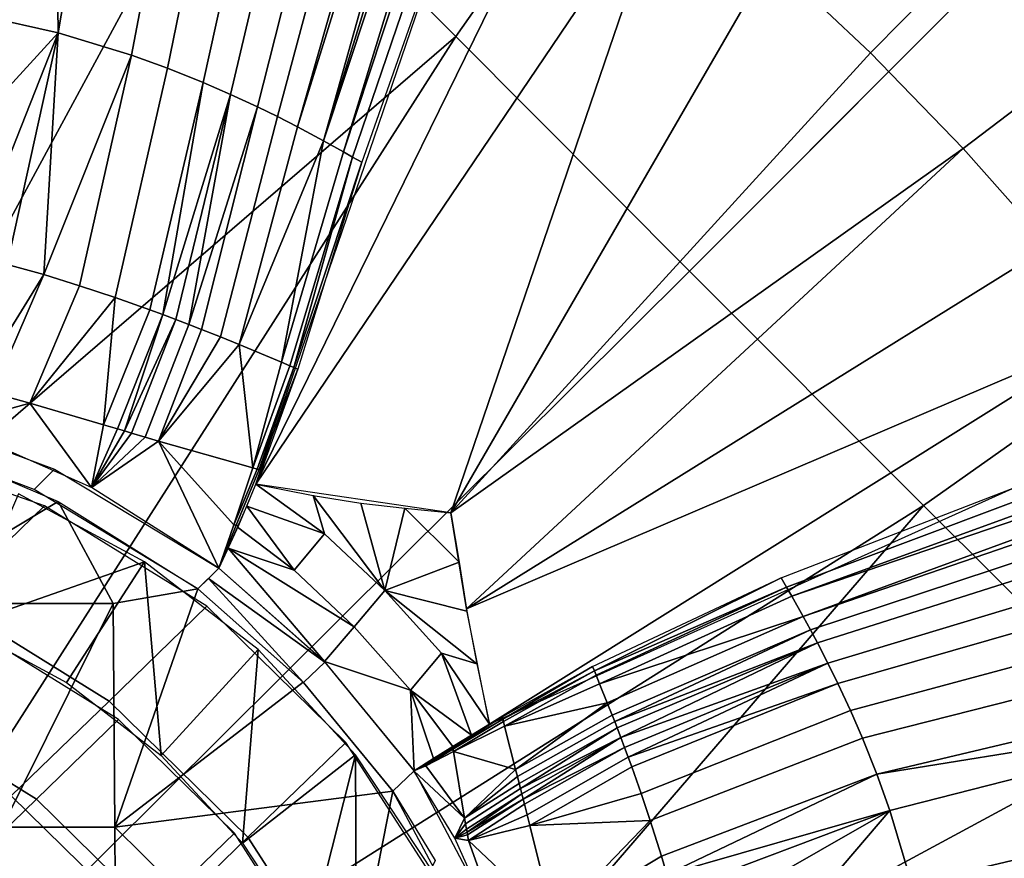
# Model space of a CAD drawing. Units: metres. Extents: x -8.1 to 36.4, y -0.6 to 44.3.
# Drawn here: x -2.6 to -1.6, y 5.1 to 6 of the extents above; entities that cross this region are included whole.
import ezdxf

# ---------------------------------------------------------------- set-up
doc = ezdxf.new("R2010")
doc.units = ezdxf.units.M
doc.header["$MEASUREMENT"] = 0
doc.layers.add('72_NURUS_INSERT', color=7, linetype='Continuous')

# ---------------------------------------------------------------- blocks, each defined once
blk = doc.blocks.new('72NURUS_BOB_D3_BOB_LEG')
for points in [[(-0.168158, -0.159705, 0.544625), (-0.16659, -0.160372, 0.544546), (-0.168354, -0.161427, 0.544785)], [(-0.167746, -0.161396, 0.532746), (-0.166732, -0.160415, 0.544547), (-0.168615, -0.15976, 0.544655), (-0.169629, -0.160742, 0.532853)], [(-0.165694, -0.160996, 0.544507), (-0.167002, -0.160291, 0.54456), (-0.167592, -0.16166, 0.544725)], [(-0.166019, -0.161427, 0.544584), (-0.168354, -0.161427, 0.544785), (-0.16659, -0.160372, 0.544546)], [(-0.166062, -0.16244, 0.532688), (-0.165048, -0.161458, 0.544489), (-0.166732, -0.160415, 0.544547), (-0.167746, -0.161396, 0.532746)], [(-0.16659, -0.160372, 0.544546), (-0.165143, -0.161275, 0.544496), (-0.166019, -0.161427, 0.544584)], [(-0.167592, -0.16166, 0.544725), (-0.166503, -0.162248, 0.54468), (-0.165694, -0.160996, 0.544507)], [(-0.166503, -0.162248, 0.54468), (-0.165524, -0.163006, 0.544659), (-0.165694, -0.160996, 0.544507)], [(-0.164519, -0.161906, 0.544481), (-0.165694, -0.160996, 0.544507), (-0.165524, -0.163006, 0.544659)], [(-0.166003, -0.163749, 0.544776), (-0.166019, -0.161427, 0.544584), (-0.165143, -0.161275, 0.544496)], [(-0.165143, -0.161275, 0.544496), (-0.16405, -0.162245, 0.544483), (-0.166003, -0.163749, 0.544776)], [(-0.167077, -0.163422, 0.520886), (-0.166062, -0.16244, 0.532688), (-0.167746, -0.161396, 0.532746), (-0.168761, -0.162378, 0.520944)], [(-0.168354, -0.161427, 0.544785), (-0.166019, -0.161427, 0.544584), (-0.16717, -0.163749, 0.544876)], [(-0.166019, -0.161427, 0.544584), (-0.166003, -0.163749, 0.544776), (-0.16717, -0.163749, 0.544876)], [(-0.164623, -0.163853, 0.532681), (-0.163608, -0.162871, 0.544483), (-0.165048, -0.161458, 0.544489), (-0.166062, -0.16244, 0.532688)], [(-0.166816, -0.163457, 0.534752), (-0.165964, -0.162633, 0.544666), (-0.167367, -0.161763, 0.544714), (-0.168219, -0.162588, 0.534801)], [(-0.165524, -0.163006, 0.544659), (-0.164681, -0.163914, 0.544662), (-0.164519, -0.161906, 0.544481)], [(-0.163508, -0.162996, 0.544485), (-0.164519, -0.161906, 0.544481), (-0.164681, -0.163914, 0.544662)], [(-0.16405, -0.162245, 0.544483), (-0.163121, -0.163373, 0.544497), (-0.166003, -0.163749, 0.544776)], [(-0.165637, -0.164835, 0.52088), (-0.164623, -0.163853, 0.532681), (-0.166062, -0.16244, 0.532688), (-0.167077, -0.163422, 0.520886)], [(-0.167668, -0.164282, 0.524839), (-0.166816, -0.163457, 0.534752), (-0.168219, -0.162588, 0.534801), (-0.169072, -0.163412, 0.524887)], [(-0.165617, -0.164635, 0.534747), (-0.164764, -0.16381, 0.544661), (-0.165964, -0.162633, 0.544666), (-0.166816, -0.163457, 0.534752)], [(-0.16353, -0.165553, 0.532729), (-0.162515, -0.164571, 0.544531), (-0.163608, -0.162871, 0.544483), (-0.164623, -0.163853, 0.532681)], [(-0.164681, -0.163914, 0.544662), (-0.163999, -0.164947, 0.54469), (-0.163508, -0.162996, 0.544485)], [(-0.163999, -0.164947, 0.54469), (-0.163495, -0.166078, 0.54474), (-0.163508, -0.162996, 0.544485)], [(-0.16269, -0.164236, 0.544518), (-0.163508, -0.162996, 0.544485), (-0.163495, -0.166078, 0.54474)], [(-0.163652, -0.166071, 0.544767), (-0.166003, -0.163749, 0.544776), (-0.163121, -0.163373, 0.544497)], [(-0.163121, -0.163373, 0.544497), (-0.162682, -0.164093, 0.544519), (-0.163652, -0.166071, 0.544767)], [(-0.166652, -0.165817, 0.509078), (-0.165637, -0.164835, 0.52088), (-0.167077, -0.163422, 0.520886), (-0.168091, -0.164404, 0.509084)], [(-0.166469, -0.165459, 0.524834), (-0.165617, -0.164635, 0.534747), (-0.166816, -0.163457, 0.534752), (-0.167668, -0.164282, 0.524839)], [(-0.166003, -0.163749, 0.544776), (-0.165995, -0.16491, 0.544872), (-0.167162, -0.16491, 0.544972), (-0.16717, -0.163749, 0.544876)], [(-0.165995, -0.16491, 0.544872), (-0.166003, -0.163749, 0.544776), (-0.163652, -0.166071, 0.544767)], [(-0.164544, -0.166534, 0.520927), (-0.16353, -0.165553, 0.532729), (-0.164623, -0.163853, 0.532681), (-0.165637, -0.164835, 0.52088)], [(-0.164706, -0.166051, 0.534787), (-0.163853, -0.165227, 0.5447), (-0.164764, -0.16381, 0.544661), (-0.165617, -0.164635, 0.534747)]]:
    blk.add_3dface(points)
blk = doc.blocks.new('72NURUS_BOB_D3_BOB_SEAT')
for points in [[(-0.162469, -0.15555, 0.616635), (-0.156289, -0.146763, 0.626513), (-0.159859, -0.143199, 0.626386), (-0.164797, -0.153207, 0.616527)], [(-0.164734, -0.144588, 0.59382), (-0.166589, -0.155513, 0.570916), (-0.166649, -0.150961, 0.582117)], [(-0.164734, -0.144588, 0.59382), (-0.163772, -0.144926, 0.593845), (-0.165831, -0.155744, 0.57095), (-0.166589, -0.155513, 0.570916)], [(-0.165456, -0.15588, 0.570982), (-0.165831, -0.155744, 0.57095), (-0.163772, -0.144926, 0.593845), (-0.163264, -0.145148, 0.593865)], [(-0.163264, -0.145148, 0.593865), (-0.16274, -0.145405, 0.593888), (-0.165086, -0.156028, 0.571022), (-0.165456, -0.15588, 0.570982)], [(-0.164804, -0.156151, 0.571061), (-0.165086, -0.156028, 0.571022), (-0.16274, -0.145405, 0.593888), (-0.16232, -0.14563, 0.593908)], [(-0.16232, -0.14563, 0.593908), (-0.161889, -0.145878, 0.593928), (-0.164525, -0.15628, 0.571106), (-0.164804, -0.156151, 0.571061)], [(-0.164317, -0.156381, 0.571143), (-0.164525, -0.15628, 0.571106), (-0.161889, -0.145878, 0.593928), (-0.161556, -0.146081, 0.593945)], [(-0.161556, -0.146081, 0.593945), (-0.161215, -0.146299, 0.593961), (-0.164111, -0.156486, 0.571185), (-0.164317, -0.156381, 0.571143)], [(-0.164111, -0.156486, 0.571185), (-0.161215, -0.146299, 0.593961), (-0.160982, -0.146453, 0.593972)], [(-0.163839, -0.156631, 0.571246), (-0.164111, -0.156486, 0.571185), (-0.160982, -0.146453, 0.593972)], [(-0.160982, -0.146453, 0.593972), (-0.160745, -0.146613, 0.593983), (-0.163839, -0.156631, 0.571246)], [(-0.163839, -0.156631, 0.571246), (-0.160745, -0.146613, 0.593983), (-0.16056, -0.146742, 0.593992)], [(-0.163632, -0.156746, 0.571298), (-0.163839, -0.156631, 0.571246), (-0.16056, -0.146742, 0.593992)], [(-0.16056, -0.146742, 0.593992), (-0.160373, -0.146874, 0.594), (-0.163632, -0.156746, 0.571298)], [(-0.160046, -0.157983, 0.61666), (-0.152569, -0.15049, 0.626543), (-0.156289, -0.146763, 0.626513), (-0.162469, -0.15555, 0.616635)], [(-0.163538, -0.1568, 0.571323), (-0.163632, -0.156746, 0.571298), (-0.160373, -0.146874, 0.594), (-0.1602, -0.146999, 0.594007)], [(-0.1602, -0.146999, 0.594007), (-0.160024, -0.147127, 0.594015), (-0.163444, -0.156854, 0.57135), (-0.163538, -0.1568, 0.571323)], [(-0.158172, -0.155719, 0.583356), (-0.159201, -0.154749, 0.583329), (-0.155332, -0.149503, 0.596167), (-0.153634, -0.151133, 0.596183)], [(-0.170328, -0.160184, 0.602403), (-0.166642, -0.151344, 0.616367), (-0.168293, -0.149673, 0.616146), (-0.17135, -0.159109, 0.602229)], [(-0.166589, -0.155513, 0.570916), (-0.167364, -0.155341, 0.570916), (-0.166649, -0.150961, 0.582117)], [(-0.160046, -0.157983, 0.61666), (-0.15762, -0.160411, 0.616602), (-0.149432, -0.154622, 0.625988), (-0.153058, -0.15098, 0.626056)], [(-0.158172, -0.155719, 0.583356), (-0.153634, -0.151133, 0.596183), (-0.152026, -0.152772, 0.596183), (-0.15721, -0.15671, 0.583337)], [(-0.169202, -0.161349, 0.602532), (-0.164797, -0.153207, 0.616527), (-0.166642, -0.151344, 0.616367), (-0.170328, -0.160184, 0.602403)], [(-0.164542, -0.160191, 0.554052), (-0.161945, -0.152583, 0.583135), (-0.161105, -0.153181, 0.583202)], [(-0.15721, -0.15671, 0.583337), (-0.152026, -0.152772, 0.596183), (-0.150516, -0.154407, 0.596165), (-0.15631, -0.157725, 0.583283)], [(-0.161105, -0.153181, 0.583202), (-0.160254, -0.153847, 0.583267), (-0.164542, -0.160191, 0.554052)], [(-0.162469, -0.15555, 0.616635), (-0.164797, -0.153207, 0.616527), (-0.169202, -0.161349, 0.602532)], [(-0.16252, -0.160487, 0.561764), (-0.164542, -0.160191, 0.554052), (-0.160254, -0.153847, 0.583267)], [(-0.160254, -0.153847, 0.583267), (-0.159201, -0.154749, 0.583329), (-0.16252, -0.160487, 0.561764)], [(-0.15762, -0.160411, 0.616602), (-0.155283, -0.162742, 0.616461), (-0.145963, -0.158115, 0.625824), (-0.149432, -0.154622, 0.625988)], [(-0.158172, -0.155719, 0.583356), (-0.16252, -0.160487, 0.561764), (-0.159201, -0.154749, 0.583329)], [(-0.167573, -0.156582, 0.56628), (-0.167364, -0.155341, 0.570916), (-0.166589, -0.155513, 0.570916)], [(-0.167501, -0.157817, 0.559922), (-0.167573, -0.156582, 0.56628), (-0.166589, -0.155513, 0.570916)], [(-0.166589, -0.155513, 0.570916), (-0.167118, -0.157913, 0.559994), (-0.167501, -0.157817, 0.559922)], [(-0.16674, -0.158019, 0.560095), (-0.167118, -0.157913, 0.559994), (-0.166589, -0.155513, 0.570916)], [(-0.166589, -0.155513, 0.570916), (-0.165831, -0.155744, 0.57095), (-0.16674, -0.158019, 0.560095)], [(-0.170943, -0.168817, 0.587588), (-0.160046, -0.157983, 0.61666), (-0.162469, -0.15555, 0.616635)], [(-0.162469, -0.15555, 0.616635), (-0.169202, -0.161349, 0.602532), (-0.170943, -0.168817, 0.587588)], [(-0.16252, -0.160487, 0.561764), (-0.158172, -0.155719, 0.583356), (-0.15721, -0.15671, 0.583337)], [(-0.165831, -0.155744, 0.57095), (-0.166368, -0.158134, 0.560228), (-0.16674, -0.158019, 0.560095)], [(-0.165456, -0.15588, 0.570982), (-0.166001, -0.158256, 0.560396), (-0.166368, -0.158134, 0.560228), (-0.165831, -0.155744, 0.57095)], [(-0.165086, -0.156028, 0.571022), (-0.165642, -0.158383, 0.5606), (-0.166001, -0.158256, 0.560396), (-0.165456, -0.15588, 0.570982)], [(-0.165505, -0.158434, 0.560688), (-0.165642, -0.158383, 0.5606), (-0.165086, -0.156028, 0.571022)], [(-0.165086, -0.156028, 0.571022), (-0.164804, -0.156151, 0.571061), (-0.165505, -0.158434, 0.560688)], [(-0.164804, -0.156151, 0.571061), (-0.16537, -0.158485, 0.560782), (-0.165505, -0.158434, 0.560688)], [(-0.165236, -0.158536, 0.560882), (-0.16537, -0.158485, 0.560782), (-0.164804, -0.156151, 0.571061)], [(-0.164804, -0.156151, 0.571061), (-0.164525, -0.15628, 0.571106), (-0.165236, -0.158536, 0.560882)], [(-0.164525, -0.15628, 0.571106), (-0.165104, -0.158588, 0.560987), (-0.165236, -0.158536, 0.560882)], [(-0.164317, -0.156381, 0.571143), (-0.164908, -0.158665, 0.561157), (-0.165104, -0.158588, 0.560987), (-0.164525, -0.15628, 0.571106)], [(-0.164111, -0.156486, 0.571185), (-0.164715, -0.158743, 0.561341), (-0.164908, -0.158665, 0.561157), (-0.164317, -0.156381, 0.571143)], [(-0.164715, -0.158743, 0.561341), (-0.164111, -0.156486, 0.571185), (-0.163839, -0.156631, 0.571246)], [(-0.164715, -0.158743, 0.561341), (-0.163839, -0.156631, 0.571246), (-0.164275, -0.158927, 0.561831)], [(-0.163632, -0.156746, 0.571298), (-0.164275, -0.158927, 0.561831), (-0.163839, -0.156631, 0.571246)], [(-0.163538, -0.1568, 0.571323), (-0.16419, -0.158963, 0.561938), (-0.164275, -0.158927, 0.561831), (-0.163632, -0.156746, 0.571298)], [(-0.162357, -0.161485, 0.557957), (-0.16252, -0.160487, 0.561764), (-0.15721, -0.15671, 0.583337)], [(-0.15721, -0.15671, 0.583337), (-0.15631, -0.157725, 0.583283), (-0.162357, -0.161485, 0.557957)], [(-0.164147, -0.158981, 0.561993), (-0.16419, -0.158963, 0.561938), (-0.163538, -0.1568, 0.571323)], [(-0.163538, -0.1568, 0.571323), (-0.163444, -0.156854, 0.57135), (-0.164147, -0.158981, 0.561993)], [(-0.163444, -0.156854, 0.57135), (-0.164106, -0.158998, 0.562049), (-0.164147, -0.158981, 0.561993)], [(-0.159041, -0.161258, 0.571312), (-0.159097, -0.161163, 0.571339), (-0.149554, -0.157473, 0.594054), (-0.149423, -0.157647, 0.594046)], [(-0.149423, -0.157647, 0.594046), (-0.149295, -0.15782, 0.594039), (-0.158985, -0.161353, 0.571286), (-0.159041, -0.161258, 0.571312)], [(-0.162357, -0.161485, 0.557957), (-0.15631, -0.157725, 0.583283), (-0.155604, -0.158597, 0.58322)], [(-0.158985, -0.161353, 0.571286), (-0.149295, -0.15782, 0.594039), (-0.14916, -0.158005, 0.594031)], [(-0.15762, -0.160411, 0.616602), (-0.160046, -0.157983, 0.61666), (-0.170943, -0.168817, 0.587588)], [(-0.167118, -0.157913, 0.559994), (-0.16674, -0.158019, 0.560095), (-0.167466, -0.159191, 0.550648)], [(-0.16674, -0.158019, 0.560095), (-0.167271, -0.159243, 0.550779), (-0.167466, -0.159191, 0.550648)], [(-0.166368, -0.158134, 0.560228), (-0.166883, -0.159351, 0.551093), (-0.167271, -0.159243, 0.550779), (-0.16674, -0.158019, 0.560095)], [(-0.158867, -0.161563, 0.571232), (-0.158985, -0.161353, 0.571286), (-0.14916, -0.158005, 0.594031)], [(-0.14916, -0.158005, 0.594031), (-0.149029, -0.158188, 0.594023), (-0.158867, -0.161563, 0.571232)], [(-0.166883, -0.159351, 0.551093), (-0.166368, -0.158134, 0.560228), (-0.166001, -0.158256, 0.560396)], [(-0.158792, -0.1617, 0.571199), (-0.158867, -0.161563, 0.571232), (-0.149029, -0.158188, 0.594023), (-0.148865, -0.158422, 0.594011)], [(-0.166883, -0.159351, 0.551093), (-0.166001, -0.158256, 0.560396), (-0.16612, -0.159575, 0.551944)], [(-0.166001, -0.158256, 0.560396), (-0.165642, -0.158383, 0.5606), (-0.16612, -0.159575, 0.551944)], [(-0.165505, -0.158434, 0.560688), (-0.165975, -0.159619, 0.552144), (-0.16612, -0.159575, 0.551944), (-0.165642, -0.158383, 0.5606)], [(-0.165903, -0.15964, 0.552248), (-0.165975, -0.159619, 0.552144), (-0.165505, -0.158434, 0.560688)], [(-0.165505, -0.158434, 0.560688), (-0.16537, -0.158485, 0.560782), (-0.165903, -0.15964, 0.552248)], [(-0.16537, -0.158485, 0.560782), (-0.165832, -0.159662, 0.552355), (-0.165903, -0.15964, 0.552248)], [(-0.165236, -0.158536, 0.560882), (-0.16569, -0.159704, 0.552577), (-0.165832, -0.159662, 0.552355), (-0.16537, -0.158485, 0.560782)], [(-0.148865, -0.158422, 0.594011), (-0.148707, -0.158654, 0.594), (-0.158719, -0.161838, 0.571167), (-0.158792, -0.1617, 0.571199)], [(-0.165104, -0.158588, 0.560987), (-0.16555, -0.159746, 0.552812), (-0.16569, -0.159704, 0.552577), (-0.165236, -0.158536, 0.560882)], [(-0.16555, -0.159746, 0.552812), (-0.165104, -0.158588, 0.560987), (-0.164908, -0.158665, 0.561157)], [(-0.162118, -0.162681, 0.554025), (-0.162357, -0.161485, 0.557957), (-0.155604, -0.158597, 0.58322)], [(-0.155604, -0.158597, 0.58322), (-0.154969, -0.159458, 0.58315), (-0.162118, -0.162681, 0.554025)], [(-0.164908, -0.158665, 0.561157), (-0.164715, -0.158743, 0.561341), (-0.16555, -0.159746, 0.552812)], [(-0.158612, -0.162046, 0.571123), (-0.158719, -0.161838, 0.571167), (-0.148707, -0.158654, 0.594), (-0.148483, -0.158992, 0.593983)], [(-0.16555, -0.159746, 0.552812), (-0.164715, -0.158743, 0.561341), (-0.164574, -0.160023, 0.554892)], [(-0.164275, -0.158927, 0.561831), (-0.164574, -0.160023, 0.554892), (-0.164715, -0.158743, 0.561341)], [(-0.16419, -0.158963, 0.561938), (-0.164574, -0.160023, 0.554892), (-0.164275, -0.158927, 0.561831)], [(-0.164147, -0.158981, 0.561993), (-0.164529, -0.160035, 0.555011), (-0.164574, -0.160023, 0.554892), (-0.16419, -0.158963, 0.561938)], [(-0.164507, -0.160041, 0.555071), (-0.164529, -0.160035, 0.555011), (-0.164147, -0.158981, 0.561993)], [(-0.164147, -0.158981, 0.561993), (-0.164106, -0.158998, 0.562049), (-0.164507, -0.160041, 0.555071)], [(-0.164106, -0.158998, 0.562049), (-0.164484, -0.160046, 0.555131), (-0.164507, -0.160041, 0.555071)], [(-0.148483, -0.158992, 0.593983), (-0.148274, -0.159322, 0.593965), (-0.158509, -0.162257, 0.571083), (-0.158612, -0.162046, 0.571123)], [(-0.167271, -0.159243, 0.550779), (-0.166883, -0.159351, 0.551093), (-0.167709, -0.159581, 0.54708)], [(-0.16684, -0.160246, 0.544557), (-0.16873, -0.159534, 0.54466), (-0.168527, -0.15933, 0.547098), (-0.166628, -0.160036, 0.547062)], [(-0.166245, -0.160226, 0.547055), (-0.167709, -0.159581, 0.54708), (-0.166883, -0.159351, 0.551093)], [(-0.166245, -0.160226, 0.547055), (-0.166883, -0.159351, 0.551093), (-0.16612, -0.159575, 0.551944)], [(-0.158379, -0.162538, 0.571034), (-0.158509, -0.162257, 0.571083), (-0.148274, -0.159322, 0.593965), (-0.148017, -0.15975, 0.593942)], [(-0.16612, -0.159575, 0.551944), (-0.165975, -0.159619, 0.552144), (-0.166245, -0.160226, 0.547055)], [(-0.168158, -0.159705, 0.544625), (-0.16659, -0.160372, 0.544546), (-0.168354, -0.161427, 0.544785)], [(-0.165975, -0.159619, 0.552144), (-0.165903, -0.15964, 0.552248), (-0.166245, -0.160226, 0.547055)], [(-0.165903, -0.15964, 0.552248), (-0.165832, -0.159662, 0.552355), (-0.166245, -0.160226, 0.547055)], [(-0.165832, -0.159662, 0.552355), (-0.16569, -0.159704, 0.552577), (-0.166245, -0.160226, 0.547055)], [(-0.16569, -0.159704, 0.552577), (-0.16555, -0.159746, 0.552812), (-0.166245, -0.160226, 0.547055)], [(-0.164924, -0.161064, 0.547039), (-0.166245, -0.160226, 0.547055), (-0.16555, -0.159746, 0.552812)], [(-0.164924, -0.161064, 0.547039), (-0.16555, -0.159746, 0.552812), (-0.164771, -0.160613, 0.550532)], [(-0.164574, -0.160023, 0.554892), (-0.164771, -0.160613, 0.550532), (-0.16555, -0.159746, 0.552812)], [(-0.148017, -0.15975, 0.593942), (-0.147784, -0.160166, 0.59392), (-0.158255, -0.162824, 0.570992), (-0.158379, -0.162538, 0.571034)], [(-0.164529, -0.160035, 0.555011), (-0.164771, -0.160613, 0.550532), (-0.164574, -0.160023, 0.554892)], [(-0.165143, -0.161275, 0.544496), (-0.16684, -0.160246, 0.544557), (-0.166628, -0.160036, 0.547062), (-0.164924, -0.161064, 0.547039)], [(-0.164507, -0.160041, 0.555071), (-0.164747, -0.160617, 0.550616), (-0.164771, -0.160613, 0.550532), (-0.164529, -0.160035, 0.555011)], [(-0.164484, -0.160046, 0.555131), (-0.164723, -0.160621, 0.550701), (-0.164747, -0.160617, 0.550616), (-0.164507, -0.160041, 0.555071)], [(-0.164636, -0.160418, 0.552299), (-0.164542, -0.160191, 0.554052), (-0.163831, -0.160707, 0.554333)], [(-0.164542, -0.160191, 0.554052), (-0.163948, -0.160309, 0.556001), (-0.163831, -0.160707, 0.554333)], [(-0.158106, -0.163197, 0.570945), (-0.158255, -0.162824, 0.570992), (-0.147784, -0.160166, 0.59392), (-0.147516, -0.160686, 0.593892)], [(-0.165694, -0.160996, 0.544507), (-0.167002, -0.160291, 0.54456), (-0.167592, -0.16166, 0.544725)], [(-0.163948, -0.160309, 0.556001), (-0.163453, -0.160387, 0.557888), (-0.163206, -0.161293, 0.55434)], [(-0.163206, -0.161293, 0.55434), (-0.163831, -0.160707, 0.554333), (-0.163948, -0.160309, 0.556001)], [(-0.163413, -0.167133, 0.602483), (-0.15762, -0.160411, 0.616602), (-0.170943, -0.168817, 0.587588)], [(-0.166019, -0.161427, 0.544584), (-0.168354, -0.161427, 0.544785), (-0.16659, -0.160372, 0.544546)], [(-0.16659, -0.160372, 0.544546), (-0.165143, -0.161275, 0.544496), (-0.166019, -0.161427, 0.544584)], [(-0.164731, -0.160639, 0.550547), (-0.164636, -0.160418, 0.552299), (-0.164145, -0.161083, 0.550692)], [(-0.163831, -0.160707, 0.554333), (-0.164145, -0.161083, 0.550692), (-0.164636, -0.160418, 0.552299)], [(-0.163453, -0.160387, 0.557888), (-0.162997, -0.160442, 0.559784), (-0.163206, -0.161293, 0.55434)], [(-0.163413, -0.167133, 0.602483), (-0.155283, -0.162742, 0.616461), (-0.15762, -0.160411, 0.616602)], [(-0.163206, -0.161293, 0.55434), (-0.162997, -0.160442, 0.559784), (-0.162435, -0.161001, 0.559819)], [(-0.162997, -0.160442, 0.559784), (-0.162521, -0.160487, 0.561764), (-0.162435, -0.161001, 0.559819)], [(-0.164771, -0.160613, 0.550532), (-0.164747, -0.160617, 0.550616), (-0.164924, -0.161064, 0.547039)], [(-0.164723, -0.160621, 0.550701), (-0.164924, -0.161064, 0.547039), (-0.164747, -0.160617, 0.550616)], [(-0.164827, -0.160854, 0.548793), (-0.164731, -0.160639, 0.550547), (-0.164145, -0.161083, 0.550692)], [(-0.163206, -0.161293, 0.55434), (-0.163521, -0.16167, 0.550698), (-0.164145, -0.161083, 0.550692), (-0.163831, -0.160707, 0.554333)], [(-0.158106, -0.163197, 0.570945), (-0.147516, -0.160686, 0.593892), (-0.15373, -0.162493, 0.582119)], [(-0.163829, -0.162031, 0.547032), (-0.164924, -0.161063, 0.547039), (-0.164827, -0.160854, 0.548793)], [(-0.164145, -0.161083, 0.550692), (-0.163521, -0.16167, 0.550698), (-0.164827, -0.160854, 0.548793)], [(-0.163829, -0.162031, 0.547032), (-0.164827, -0.160854, 0.548793), (-0.163521, -0.16167, 0.550698)], [(-0.167592, -0.16166, 0.544725), (-0.166503, -0.162248, 0.54468), (-0.165694, -0.160996, 0.544507)], [(-0.166503, -0.162248, 0.54468), (-0.165524, -0.163006, 0.544659), (-0.165694, -0.160996, 0.544507)], [(-0.164519, -0.161906, 0.544481), (-0.165694, -0.160996, 0.544507), (-0.165524, -0.163006, 0.544659)], [(-0.162435, -0.161001, 0.559819), (-0.162353, -0.161508, 0.557872), (-0.163206, -0.161293, 0.55434)], [(-0.165033, -0.161169, 0.545768), (-0.164924, -0.161064, 0.547039), (-0.163828, -0.162036, 0.547032)], [(-0.165143, -0.161275, 0.544496), (-0.165033, -0.161169, 0.545768), (-0.164048, -0.162248, 0.544483)], [(-0.163828, -0.162036, 0.547032), (-0.164048, -0.162248, 0.544483), (-0.165033, -0.161169, 0.545768)], [(-0.161033, -0.162126, 0.561974), (-0.161052, -0.162082, 0.562031), (-0.159097, -0.161163, 0.571339)], [(-0.159097, -0.161163, 0.571339), (-0.159041, -0.161258, 0.571312), (-0.161033, -0.162126, 0.561974)], [(-0.166003, -0.163749, 0.544776), (-0.166019, -0.161427, 0.544584), (-0.165143, -0.161275, 0.544496)], [(-0.165143, -0.161275, 0.544496), (-0.16405, -0.162245, 0.544483), (-0.166003, -0.163749, 0.544776)], [(-0.162617, -0.161944, 0.554356), (-0.162937, -0.162326, 0.550716), (-0.163521, -0.16167, 0.550698), (-0.163206, -0.161293, 0.55434)], [(-0.162353, -0.161508, 0.557872), (-0.162251, -0.162054, 0.555935), (-0.163206, -0.161293, 0.55434)], [(-0.162617, -0.161944, 0.554356), (-0.163206, -0.161293, 0.55434), (-0.162251, -0.162054, 0.555935)], [(-0.159041, -0.161258, 0.571312), (-0.161015, -0.16217, 0.561919), (-0.161033, -0.162126, 0.561974)], [(-0.159041, -0.161258, 0.571312), (-0.158985, -0.161353, 0.571286), (-0.160978, -0.16226, 0.56181), (-0.161015, -0.16217, 0.561919)], [(-0.168354, -0.161427, 0.544785), (-0.166019, -0.161427, 0.544584), (-0.16717, -0.163749, 0.544876)], [(-0.166019, -0.161427, 0.544584), (-0.166003, -0.163749, 0.544776), (-0.16717, -0.163749, 0.544876)], [(-0.158985, -0.161353, 0.571286), (-0.158867, -0.161563, 0.571232), (-0.160978, -0.16226, 0.56181)], [(-0.158867, -0.161563, 0.571232), (-0.160899, -0.162457, 0.561584), (-0.160978, -0.16226, 0.56181)], [(-0.158867, -0.161563, 0.571232), (-0.158792, -0.1617, 0.571199), (-0.160847, -0.162587, 0.561445), (-0.160899, -0.162457, 0.561584)], [(-0.163521, -0.16167, 0.550698), (-0.162937, -0.162326, 0.550716), (-0.163829, -0.162031, 0.547032)], [(-0.160822, -0.162653, 0.561378), (-0.160847, -0.162587, 0.561445), (-0.158792, -0.1617, 0.571199)], [(-0.158792, -0.1617, 0.571199), (-0.158719, -0.161838, 0.571167), (-0.160822, -0.162653, 0.561378)], [(-0.158719, -0.161838, 0.571167), (-0.160796, -0.162719, 0.561312), (-0.160822, -0.162653, 0.561378)], [(-0.160758, -0.162819, 0.561217), (-0.160796, -0.162719, 0.561312), (-0.158719, -0.161838, 0.571167)], [(-0.158719, -0.161838, 0.571167), (-0.158612, -0.162046, 0.571123), (-0.160758, -0.162819, 0.561217)], [(-0.165524, -0.163006, 0.544659), (-0.164681, -0.163914, 0.544662), (-0.164519, -0.161906, 0.544481)], [(-0.163508, -0.162996, 0.544485), (-0.164519, -0.161906, 0.544481), (-0.164681, -0.163914, 0.544662)], [(-0.162937, -0.162326, 0.550716), (-0.162617, -0.161944, 0.554356), (-0.162307, -0.162793, 0.552408)], [(-0.162118, -0.16268, 0.554025), (-0.162307, -0.162793, 0.552408), (-0.162617, -0.161944, 0.554356)], [(-0.162251, -0.162054, 0.555935), (-0.162118, -0.16268, 0.554025), (-0.162617, -0.161944, 0.554356)], [(-0.163121, -0.163373, 0.544497), (-0.164048, -0.162248, 0.544483), (-0.163828, -0.162036, 0.547032), (-0.162902, -0.163162, 0.547034)], [(-0.162902, -0.163162, 0.547034), (-0.163829, -0.162031, 0.547032), (-0.162937, -0.162326, 0.550716)], [(-0.158612, -0.162046, 0.571123), (-0.16072, -0.16292, 0.561126), (-0.160758, -0.162819, 0.561217)], [(-0.160683, -0.163021, 0.561037), (-0.16072, -0.16292, 0.561126), (-0.158612, -0.162046, 0.571123)], [(-0.158612, -0.162046, 0.571123), (-0.158509, -0.162257, 0.571083), (-0.160683, -0.163021, 0.561037)], [(-0.161981, -0.162627, 0.555058), (-0.161987, -0.162603, 0.555118), (-0.161052, -0.162082, 0.562031)], [(-0.161052, -0.162082, 0.562031), (-0.161033, -0.162126, 0.561974), (-0.161981, -0.162627, 0.555058)], [(-0.161033, -0.162126, 0.561974), (-0.161975, -0.162651, 0.554997), (-0.161981, -0.162627, 0.555058)], [(-0.161033, -0.162126, 0.561974), (-0.161015, -0.16217, 0.561919), (-0.161963, -0.162699, 0.554878), (-0.161975, -0.162651, 0.554997)], [(-0.16405, -0.162245, 0.544483), (-0.163121, -0.163373, 0.544497), (-0.166003, -0.163749, 0.544776)], [(-0.161015, -0.16217, 0.561919), (-0.160978, -0.16226, 0.56181), (-0.161963, -0.162699, 0.554878)], [(-0.160978, -0.16226, 0.56181), (-0.160899, -0.162457, 0.561584), (-0.161963, -0.162699, 0.554878)], [(-0.158509, -0.162257, 0.571083), (-0.160645, -0.163123, 0.560952), (-0.160683, -0.163021, 0.561037)], [(-0.158509, -0.162257, 0.571083), (-0.158379, -0.162538, 0.571034), (-0.160548, -0.163399, 0.560742), (-0.160645, -0.163123, 0.560952)], [(-0.162307, -0.162793, 0.552408), (-0.162501, -0.162911, 0.550704), (-0.162937, -0.162326, 0.550716)], [(-0.162501, -0.162911, 0.550704), (-0.162699, -0.163034, 0.548912), (-0.162937, -0.162326, 0.550716)], [(-0.162699, -0.163034, 0.548912), (-0.162902, -0.163162, 0.547034), (-0.162937, -0.162326, 0.550716)], [(-0.160899, -0.162457, 0.561584), (-0.161849, -0.163151, 0.553856), (-0.161963, -0.162699, 0.554878)], [(-0.160899, -0.162457, 0.561584), (-0.160847, -0.162587, 0.561445), (-0.161849, -0.163151, 0.553856)], [(-0.158379, -0.162538, 0.571034), (-0.158255, -0.162824, 0.570992), (-0.160453, -0.163679, 0.560554), (-0.160548, -0.163399, 0.560742)], [(-0.15373, -0.162493, 0.582119), (-0.15797, -0.163575, 0.570908), (-0.158106, -0.163197, 0.570945)], [(-0.15373, -0.162493, 0.582119), (-0.153449, -0.163326, 0.582092), (-0.157743, -0.164339, 0.570861), (-0.15797, -0.163575, 0.570908)], [(-0.1625, -0.162925, 0.550652), (-0.162502, -0.162912, 0.550695), (-0.161987, -0.162603, 0.555118)], [(-0.161987, -0.162603, 0.555118), (-0.161981, -0.162627, 0.555058), (-0.1625, -0.162925, 0.550652)], [(-0.161981, -0.162627, 0.555058), (-0.162498, -0.162938, 0.55061), (-0.1625, -0.162925, 0.550652)], [(-0.161981, -0.162627, 0.555058), (-0.161975, -0.162651, 0.554997), (-0.162494, -0.162964, 0.550525), (-0.162498, -0.162938, 0.55061)], [(-0.161975, -0.162651, 0.554997), (-0.161963, -0.162699, 0.554878), (-0.162494, -0.162964, 0.550525)], [(-0.160847, -0.162587, 0.561445), (-0.160822, -0.162653, 0.561378), (-0.161831, -0.163222, 0.553711), (-0.161849, -0.163151, 0.553856)], [(-0.160822, -0.162653, 0.561378), (-0.160796, -0.162719, 0.561312), (-0.161812, -0.163294, 0.553568), (-0.161831, -0.163222, 0.553711)], [(-0.163413, -0.167133, 0.602483), (-0.162248, -0.168254, 0.602334), (-0.153424, -0.164586, 0.616276), (-0.155283, -0.162742, 0.616461)], [(-0.162494, -0.162964, 0.550525), (-0.161963, -0.162699, 0.554878), (-0.161849, -0.163151, 0.553856)], [(-0.161799, -0.163348, 0.553464), (-0.161812, -0.163294, 0.553568), (-0.160796, -0.162719, 0.561312)], [(-0.160796, -0.162719, 0.561312), (-0.160758, -0.162819, 0.561217), (-0.161799, -0.163348, 0.553464)], [(-0.160758, -0.162819, 0.561217), (-0.161785, -0.163402, 0.553362), (-0.161799, -0.163348, 0.553464)], [(-0.161771, -0.163456, 0.553261), (-0.161785, -0.163402, 0.553362), (-0.160758, -0.162819, 0.561217)], [(-0.160758, -0.162819, 0.561217), (-0.16072, -0.16292, 0.561126), (-0.161771, -0.163456, 0.553261)], [(-0.158255, -0.162824, 0.570992), (-0.158106, -0.163197, 0.570945), (-0.160337, -0.164049, 0.560343), (-0.160453, -0.163679, 0.560554)], [(-0.162502, -0.162912, 0.550695), (-0.1625, -0.162925, 0.550652), (-0.162779, -0.163099, 0.54812), (-0.16278, -0.163085, 0.548171)], [(-0.1625, -0.162925, 0.550652), (-0.162498, -0.162938, 0.55061), (-0.162778, -0.163112, 0.54807), (-0.162779, -0.163099, 0.54812)], [(-0.162498, -0.162938, 0.55061), (-0.162494, -0.162964, 0.550525), (-0.162778, -0.163112, 0.54807)], [(-0.162778, -0.163112, 0.54807), (-0.162494, -0.162964, 0.550525), (-0.162378, -0.163655, 0.548512)], [(-0.161849, -0.163151, 0.553856), (-0.162378, -0.163655, 0.548512), (-0.162494, -0.162964, 0.550525)], [(-0.16072, -0.16292, 0.561126), (-0.161757, -0.16351, 0.553162), (-0.161771, -0.163456, 0.553261)], [(-0.16072, -0.16292, 0.561126), (-0.160683, -0.163021, 0.561037), (-0.161729, -0.163619, 0.552968), (-0.161757, -0.16351, 0.553162)], [(-0.164681, -0.163914, 0.544662), (-0.163999, -0.164947, 0.54469), (-0.163508, -0.162996, 0.544485)], [(-0.163999, -0.164947, 0.54469), (-0.163495, -0.166078, 0.54474), (-0.163508, -0.162996, 0.544485)], [(-0.16269, -0.164236, 0.544518), (-0.163508, -0.162996, 0.544485), (-0.163495, -0.166078, 0.54474)], [(-0.162903, -0.163163, 0.547034), (-0.16278, -0.163085, 0.548171), (-0.162779, -0.163099, 0.54812)], [(-0.160683, -0.163021, 0.561037), (-0.160645, -0.163123, 0.560952), (-0.161701, -0.163729, 0.552782), (-0.161729, -0.163619, 0.552968)], [(-0.162211, -0.16508, 0.544561), (-0.163121, -0.163373, 0.544497), (-0.162902, -0.163162, 0.547034), (-0.161996, -0.164875, 0.547051)], [(-0.162779, -0.163099, 0.54812), (-0.162778, -0.163112, 0.54807), (-0.162903, -0.163163, 0.547034)], [(-0.162378, -0.163655, 0.548512), (-0.162903, -0.163163, 0.547034), (-0.162778, -0.163112, 0.54807)], [(-0.162478, -0.163861, 0.547039), (-0.162903, -0.163163, 0.547034), (-0.162378, -0.163655, 0.548512)], [(-0.161849, -0.163151, 0.553856), (-0.161831, -0.163222, 0.553711), (-0.162378, -0.163655, 0.548512)], [(-0.160645, -0.163123, 0.560952), (-0.160548, -0.163399, 0.560742), (-0.161701, -0.163729, 0.552782)], [(-0.161812, -0.163294, 0.553568), (-0.162378, -0.163655, 0.548512), (-0.161831, -0.163222, 0.553711)], [(-0.160281, -0.164237, 0.56025), (-0.160337, -0.164049, 0.560343), (-0.158106, -0.163197, 0.570945)], [(-0.158106, -0.163197, 0.570945), (-0.15797, -0.163575, 0.570908), (-0.160281, -0.164237, 0.56025)], [(-0.163652, -0.166071, 0.544767), (-0.166003, -0.163749, 0.544776), (-0.163121, -0.163373, 0.544497)], [(-0.163121, -0.163373, 0.544497), (-0.162682, -0.164093, 0.544519), (-0.163652, -0.166071, 0.544767)], [(-0.161812, -0.163294, 0.553568), (-0.161799, -0.163348, 0.553464), (-0.162368, -0.163713, 0.548365), (-0.162378, -0.163655, 0.548512)], [(-0.161799, -0.163348, 0.553464), (-0.161785, -0.163402, 0.553362), (-0.162357, -0.16377, 0.54822), (-0.162368, -0.163713, 0.548365)], [(-0.157652, -0.164728, 0.57085), (-0.157743, -0.164339, 0.570861), (-0.153449, -0.163326, 0.582092)], [(-0.153449, -0.163326, 0.582092), (-0.153254, -0.16415, 0.582088), (-0.157652, -0.164728, 0.57085)], [(-0.162352, -0.163799, 0.548149), (-0.162357, -0.16377, 0.54822), (-0.161785, -0.163402, 0.553362)], [(-0.161785, -0.163402, 0.553362), (-0.161771, -0.163456, 0.553261), (-0.162352, -0.163799, 0.548149)], [(-0.161771, -0.163456, 0.553261), (-0.162346, -0.163828, 0.548078), (-0.162352, -0.163799, 0.548149)], [(-0.161771, -0.163456, 0.553261), (-0.161757, -0.16351, 0.553162), (-0.162336, -0.163886, 0.547938), (-0.162346, -0.163828, 0.548078)], [(-0.160548, -0.163399, 0.560742), (-0.160453, -0.163679, 0.560554), (-0.161701, -0.163729, 0.552782)], [(-0.161757, -0.16351, 0.553162), (-0.161729, -0.163619, 0.552968), (-0.162336, -0.163886, 0.547938)], [(-0.15797, -0.163575, 0.570908), (-0.160227, -0.164426, 0.560166), (-0.160281, -0.164237, 0.56025)], [(-0.160127, -0.164808, 0.560025), (-0.160227, -0.164426, 0.560166), (-0.15797, -0.163575, 0.570908)], [(-0.158939, -0.164708, 0.566237), (-0.160127, -0.164808, 0.560025), (-0.15797, -0.163575, 0.570908)], [(-0.15797, -0.163575, 0.570908), (-0.157743, -0.164339, 0.570861), (-0.158939, -0.164708, 0.566237)], [(-0.162378, -0.163655, 0.548512), (-0.162368, -0.163713, 0.548365), (-0.162478, -0.163861, 0.547039)], [(-0.161729, -0.163619, 0.552968), (-0.161701, -0.163729, 0.552782), (-0.162336, -0.163886, 0.547938)], [(-0.160453, -0.163679, 0.560554), (-0.161457, -0.164719, 0.551433), (-0.161701, -0.163729, 0.552782)], [(-0.160453, -0.163679, 0.560554), (-0.160337, -0.164049, 0.560343), (-0.161457, -0.164719, 0.551433)], [(-0.166003, -0.163749, 0.544776), (-0.165995, -0.16491, 0.544872), (-0.167162, -0.16491, 0.544972), (-0.16717, -0.163749, 0.544876)], [(-0.165995, -0.16491, 0.544872), (-0.166003, -0.163749, 0.544776), (-0.163652, -0.166071, 0.544767)], [(-0.162368, -0.163713, 0.548365), (-0.162357, -0.16377, 0.54822), (-0.162478, -0.163861, 0.547039)], [(-0.162357, -0.16377, 0.54822), (-0.162352, -0.163799, 0.548149), (-0.162478, -0.163861, 0.547039)], [(-0.162352, -0.163799, 0.548149), (-0.162346, -0.163828, 0.548078), (-0.162478, -0.163861, 0.547039)], [(-0.162336, -0.163886, 0.547938), (-0.161701, -0.163729, 0.552782), (-0.161457, -0.164719, 0.551433)], [(-0.162346, -0.163828, 0.548078), (-0.162336, -0.163886, 0.547938), (-0.162478, -0.163861, 0.547039)], [(-0.16183, -0.16531, 0.547057), (-0.162478, -0.163861, 0.547039), (-0.162336, -0.163886, 0.547938)], [(-0.16183, -0.16531, 0.547057), (-0.162336, -0.163886, 0.547938), (-0.161457, -0.164719, 0.551433)], [(-0.160337, -0.164049, 0.560343), (-0.160281, -0.164237, 0.56025), (-0.161411, -0.164918, 0.551226), (-0.161457, -0.164719, 0.551433)]]:
    blk.add_3dface(points)
blk = doc.blocks.new('BOBO')
at = {"layer": '72_NURUS_INSERT', "color": 0, "xscale": 100, "yscale": 100, "zscale": 100}
for name in ['72NURUS_BOB_D3_BOB_LEG', '72NURUS_BOB_D3_BOB_SEAT']:
    blk.add_blockref(name, (15.502, 22.5472), dxfattribs=at)

msp = doc.modelspace()

# ---------------------------------------------------------------- block references
at = {"layer": '72_NURUS_INSERT'}
msp.add_blockref('BOBO', (-1.4053, -1.0013), dxfattribs=at)

doc.saveas('drawing.dxf')
